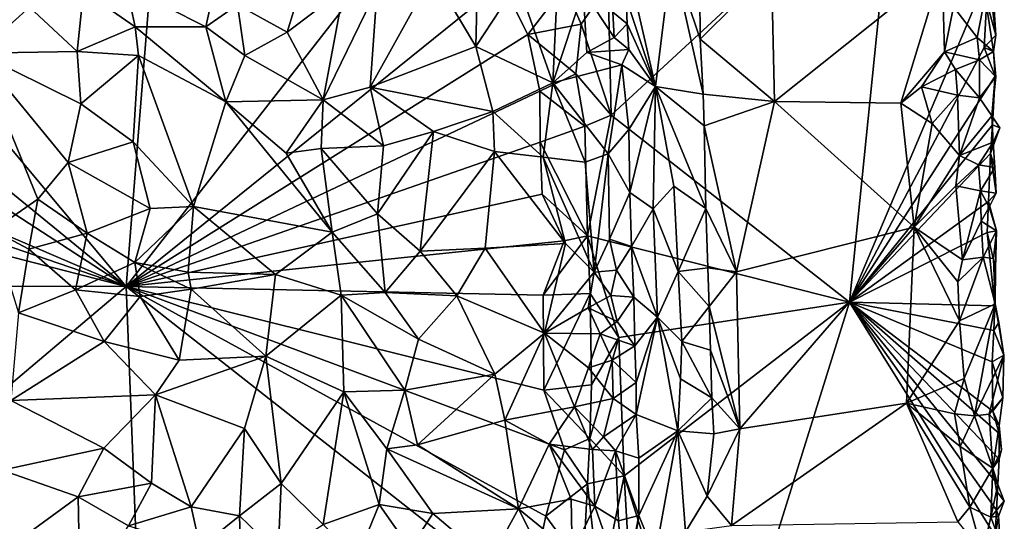
# Model space of a CAD drawing. Units: metres. Extents: x 28.7 to 31.7, y -11.5 to 12.4.
# Drawn here: x 29.8 to 31.4, y 5.6 to 6.4 of the extents above; entities that cross this region are included whole.
import ezdxf

# ---------------------------------------------------------------- set-up
doc = ezdxf.new("R2010")
doc.units = ezdxf.units.M

msp = doc.modelspace()

# ---------------------------------------------------------------- linework, layer by layer
at = {"layer": '1'}
for points in [[(29.2331, 6.8734, -1.6639), (30.1127, 7.3191, -1.684), (30.0035, 5.9511, -1.6798)], [(30.0035, 5.9511, -1.6798), (30.1127, 7.3191, -1.684), (30.5424, 6.6411, -1.6891)], [(29.2914, 6.5333, -1.6679), (29.2331, 6.8734, -1.6639), (30.0035, 5.9511, -1.6798)], [(30.0035, 5.9511, -1.6798), (30.5424, 6.6411, -1.6891), (30.5901, 6.4241, -1.6908)], [(30.7604, 6.2185, -1.6426), (30.7559, 6.4216, -1.6443), (31.2037, 6.6281, -1.2733)], [(30.7604, 6.2185, -1.6426), (31.2037, 6.6281, -1.2733), (31.1321, 5.9264, -1.3447)], [(31.1321, 5.9264, -1.3447), (31.2037, 6.6281, -1.2733), (31.3488, 6.4383, -1.1629)], [(29.2775, 6.4224, -1.6673), (29.2914, 6.5333, -1.6679), (30.0035, 5.9511, -1.6798)], [(29.6913, 6.4719, -1.2924), (29.7725, 6.3152, -1.2951), (29.853, 6.3869, -1.3014)], [(30.8294, 6.2628, -1.1309), (30.8551, 6.4689, -1.114), (30.7895, 6.4376, -1.155)], [(30.8551, 6.4689, -1.114), (30.8294, 6.2628, -1.1309), (30.904, 6.2508, -1.0924)], [(30.8988, 6.4083, -1.0936), (30.8551, 6.4689, -1.114), (30.8994, 6.3369, -1.0904)], [(30.8994, 6.3369, -1.0904), (30.8551, 6.4689, -1.114), (30.904, 6.2508, -1.0924)], [(30.5523, 6.4583, -1.113), (30.482, 6.4385, -1.1235), (30.5492, 6.3253, -1.1197)], [(30.5523, 6.4583, -1.113), (30.5492, 6.3253, -1.1197), (30.6144, 6.4246, -1.1107)], [(30.3952, 6.4159, -1.1419), (30.3842, 6.2622, -1.1375), (30.482, 6.4385, -1.1235)], [(30.482, 6.4385, -1.1235), (30.3842, 6.2622, -1.1375), (30.5492, 6.3253, -1.1197)], [(30.7839, 6.4007, -1.1555), (30.8294, 6.2628, -1.1309), (30.7895, 6.4376, -1.155)], [(31.0103, 6.4477, -1.0991), (30.8988, 6.4083, -1.0936), (30.8994, 6.3369, -1.0904)], [(31.0103, 6.4477, -1.0991), (30.8994, 6.3369, -1.0904), (31.0153, 6.2396, -1.0994)], [(31.0103, 6.4477, -1.0991), (31.0153, 6.2396, -1.0994), (31.2768, 6.4484, -1.0874)], [(31.2768, 6.4484, -1.0874), (31.0153, 6.2396, -1.0994), (31.2122, 6.2368, -1.0954)], [(31.1321, 5.9264, -1.3447), (31.3488, 6.4383, -1.1629), (31.3425, 6.324, -1.1694)], [(31.2768, 6.4484, -1.0874), (31.2122, 6.2368, -1.0954), (31.2805, 6.3172, -1.0861)], [(31.2768, 6.4484, -1.0874), (31.2805, 6.3172, -1.0861), (31.2944, 6.3873, -1.0875)], [(31.3425, 6.324, -1.1694), (31.3488, 6.4383, -1.1629), (31.3605, 6.3431, -1.1538)], [(31.3605, 6.3431, -1.1538), (31.3488, 6.4383, -1.1629), (31.3578, 6.3829, -1.1517)], [(29.2607, 6.269, -1.6635), (29.2775, 6.4224, -1.6673), (30.0035, 5.9511, -1.6798)], [(30.0035, 5.9511, -1.6798), (30.5901, 6.4241, -1.6908), (30.6305, 6.3442, -1.6889)], [(30.004, 6.4192, -1.2712), (30.1279, 6.3561, -1.2173), (30.1429, 6.4259, -1.203)], [(30.1429, 6.4259, -1.203), (30.1279, 6.3561, -1.2173), (30.1775, 6.3906, -1.1974)], [(30.2797, 6.4294, -1.1739), (30.1775, 6.3906, -1.1974), (30.255, 6.3477, -1.1813)], [(30.2797, 6.4294, -1.1739), (30.255, 6.3477, -1.1813), (30.3431, 6.4147, -1.157)], [(30.6144, 6.4246, -1.1107), (30.5492, 6.3253, -1.1197), (30.6692, 6.2689, -1.1267)], [(30.6879, 6.4193, -1.6825), (30.6305, 6.3442, -1.6889), (30.5901, 6.4241, -1.6908)], [(30.6144, 6.4246, -1.1107), (30.6692, 6.2689, -1.1267), (30.6768, 6.4243, -1.1184)], [(30.6768, 6.4243, -1.1184), (30.6692, 6.2689, -1.1267), (30.7169, 6.413, -1.1313)], [(29.853, 6.3869, -1.3014), (29.927, 6.3178, -1.2916), (29.937, 6.4125, -1.2907)], [(29.937, 6.4125, -1.2907), (29.927, 6.3178, -1.2916), (30.0177, 6.3561, -1.2752)], [(30.004, 6.4192, -1.2712), (29.937, 6.4125, -1.2907), (30.0177, 6.3561, -1.2752)], [(30.004, 6.4192, -1.2712), (30.0177, 6.3561, -1.2752), (30.1279, 6.3561, -1.2173)], [(30.255, 6.3477, -1.1813), (30.311, 6.242, -1.1518), (30.3431, 6.4147, -1.157)], [(30.3431, 6.4147, -1.157), (30.311, 6.242, -1.1518), (30.3952, 6.4159, -1.1419)], [(30.3952, 6.4159, -1.1419), (30.311, 6.242, -1.1518), (30.3842, 6.2622, -1.1375)], [(30.6305, 6.3442, -1.6889), (30.6879, 6.4193, -1.6825), (30.7138, 6.3603, -1.6736)], [(30.7169, 6.413, -1.1313), (30.6692, 6.2689, -1.1267), (30.7224, 6.3161, -1.1394)], [(30.7138, 6.3603, -1.6736), (30.6879, 6.4193, -1.6825), (30.7559, 6.4216, -1.6443)], [(30.7604, 6.2185, -1.6426), (30.7138, 6.3603, -1.6736), (30.7559, 6.4216, -1.6443)], [(30.7169, 6.413, -1.1313), (30.7224, 6.3161, -1.1394), (30.765, 6.3392, -1.1573)], [(30.7628, 6.3792, -1.1555), (30.7169, 6.413, -1.1313), (30.765, 6.3392, -1.1573)], [(30.7839, 6.4007, -1.1555), (30.7628, 6.3792, -1.1555), (30.7853, 6.3607, -1.1526)], [(30.7839, 6.4007, -1.1555), (30.7853, 6.3607, -1.1526), (30.8294, 6.2628, -1.1309)], [(31.3441, 6.4041, -1.1155), (31.2944, 6.3873, -1.0875), (31.3314, 6.3392, -1.1035)], [(31.3441, 6.4041, -1.1155), (31.3314, 6.3392, -1.1035), (31.3567, 6.3177, -1.1312)], [(31.3441, 6.4041, -1.1155), (31.3567, 6.3177, -1.1312), (31.3605, 6.3431, -1.1538)], [(31.3441, 6.4041, -1.1155), (31.3605, 6.3431, -1.1538), (31.3578, 6.3829, -1.1517)], [(29.853, 6.3869, -1.3014), (29.7725, 6.3152, -1.2951), (29.927, 6.3178, -1.2916)], [(30.1775, 6.3906, -1.1974), (30.1279, 6.3561, -1.2173), (30.1889, 6.3113, -1.1957)], [(30.1775, 6.3906, -1.1974), (30.1889, 6.3113, -1.1957), (30.255, 6.3477, -1.1813)], [(30.7628, 6.3792, -1.1555), (30.765, 6.3392, -1.1573), (30.7853, 6.3607, -1.1526)], [(31.2944, 6.3873, -1.0875), (31.2805, 6.3172, -1.0861), (31.3314, 6.3392, -1.1035)], [(30.7853, 6.3607, -1.1526), (30.765, 6.3392, -1.1573), (30.7877, 6.3206, -1.156)], [(30.7853, 6.3607, -1.1526), (30.7877, 6.3206, -1.156), (30.8294, 6.2628, -1.1309)], [(30.0177, 6.3561, -1.2752), (29.927, 6.3178, -1.2916), (30.0226, 6.3112, -1.2712)], [(30.0177, 6.3561, -1.2752), (30.0226, 6.3112, -1.2712), (30.1589, 6.2393, -1.1989)], [(30.1279, 6.3561, -1.2173), (30.0177, 6.3561, -1.2752), (30.1589, 6.2393, -1.1989)], [(30.1279, 6.3561, -1.2173), (30.1589, 6.2393, -1.1989), (30.1889, 6.3113, -1.1957)], [(30.1889, 6.3113, -1.1957), (30.311, 6.242, -1.1518), (30.255, 6.3477, -1.1813)], [(30.7055, 6.2829, -1.6756), (30.6305, 6.3442, -1.6889), (30.7138, 6.3603, -1.6736)], [(30.7055, 6.2829, -1.6756), (30.7138, 6.3603, -1.6736), (30.7604, 6.2185, -1.6426)], [(30.0035, 5.9511, -1.6798), (30.6305, 6.3442, -1.6889), (30.6489, 6.2559, -1.6894)], [(30.6489, 6.2559, -1.6894), (30.6305, 6.3442, -1.6889), (30.7055, 6.2829, -1.6756)], [(30.7877, 6.3206, -1.156), (30.765, 6.3392, -1.1573), (30.7224, 6.3161, -1.1394)], [(30.8994, 6.3369, -1.0904), (30.904, 6.2508, -1.0924), (31.0153, 6.2396, -1.0994)], [(31.3314, 6.3392, -1.1035), (31.2805, 6.3172, -1.0861), (31.3353, 6.3047, -1.1055)], [(31.3314, 6.3392, -1.1035), (31.3353, 6.3047, -1.1055), (31.3567, 6.3177, -1.1312)], [(31.3567, 6.3177, -1.1312), (31.3425, 6.324, -1.1694), (31.3605, 6.3431, -1.1538)], [(29.927, 6.3178, -1.2916), (29.7725, 6.3152, -1.2951), (29.9328, 6.2359, -1.2764)], [(29.7725, 6.3152, -1.2951), (29.7953, 6.0389, -1.2461), (29.8659, 6.0875, -1.2494)], [(29.7725, 6.3152, -1.2951), (29.8659, 6.0875, -1.2494), (29.9131, 6.1442, -1.2577)], [(29.7725, 6.3152, -1.2951), (29.9131, 6.1442, -1.2577), (29.9328, 6.2359, -1.2764)], [(29.927, 6.3178, -1.2916), (29.9328, 6.2359, -1.2764), (30.0226, 6.3112, -1.2712)], [(30.3842, 6.2622, -1.1375), (30.5759, 6.2239, -1.1286), (30.5492, 6.3253, -1.1197)], [(30.5492, 6.3253, -1.1197), (30.5759, 6.2239, -1.1286), (30.6692, 6.2689, -1.1267)], [(30.7224, 6.3161, -1.1394), (30.6692, 6.2689, -1.1267), (30.7768, 6.2967, -1.1572)], [(30.7224, 6.3161, -1.1394), (30.7768, 6.2967, -1.1572), (30.7877, 6.3206, -1.156)], [(30.7877, 6.3206, -1.156), (30.7768, 6.2967, -1.1572), (30.8294, 6.2628, -1.1309)], [(31.1321, 5.9264, -1.3447), (31.3425, 6.324, -1.1694), (31.3596, 6.2791, -1.1572)], [(31.2805, 6.3172, -1.0861), (31.2122, 6.2368, -1.0954), (31.2447, 6.2626, -1.0928)], [(31.2805, 6.3172, -1.0861), (31.2447, 6.2626, -1.0928), (31.2976, 6.2894, -1.0883)], [(31.2805, 6.3172, -1.0861), (31.2976, 6.2894, -1.0883), (31.3353, 6.3047, -1.1055)], [(31.3567, 6.3177, -1.1312), (31.3353, 6.3047, -1.1055), (31.3608, 6.2779, -1.1329)], [(31.3425, 6.324, -1.1694), (31.3567, 6.3177, -1.1312), (31.3596, 6.2791, -1.1572)], [(31.3596, 6.2791, -1.1572), (31.3567, 6.3177, -1.1312), (31.3608, 6.2779, -1.1329)], [(30.0226, 6.3112, -1.2712), (29.9328, 6.2359, -1.2764), (30.0146, 6.1769, -1.249)], [(30.0226, 6.3112, -1.2712), (30.0146, 6.1769, -1.249), (30.1087, 6.076, -1.1973)], [(30.0226, 6.3112, -1.2712), (30.1087, 6.076, -1.1973), (30.1589, 6.2393, -1.1989)], [(30.1889, 6.3113, -1.1957), (30.1589, 6.2393, -1.1989), (30.311, 6.242, -1.1518)], [(31.3353, 6.3047, -1.1055), (31.2976, 6.2894, -1.0883), (31.3351, 6.2452, -1.1056)], [(31.3353, 6.3047, -1.1055), (31.3351, 6.2452, -1.1056), (31.3608, 6.2779, -1.1329)], [(30.7768, 6.2967, -1.1572), (30.6692, 6.2689, -1.1267), (30.7558, 6.1581, -1.1589)], [(30.7768, 6.2967, -1.1572), (30.7558, 6.1581, -1.1589), (30.7877, 6.1958, -1.1607)], [(30.7768, 6.2967, -1.1572), (30.7877, 6.1958, -1.1607), (30.8294, 6.2628, -1.1309)], [(31.2976, 6.2894, -1.0883), (31.2447, 6.2626, -1.0928), (31.3007, 6.2496, -1.0897)], [(31.2976, 6.2894, -1.0883), (31.3007, 6.2496, -1.0897), (31.3351, 6.2452, -1.1056)], [(29.2482, 6.2099, -1.6621), (29.2607, 6.269, -1.6635), (30.0035, 5.9511, -1.6798)], [(30.5759, 6.2239, -1.1286), (30.6545, 6.1529, -1.1317), (30.6692, 6.2689, -1.1267)], [(30.6489, 6.2559, -1.6894), (30.7055, 6.2829, -1.6756), (30.7194, 6.201, -1.667)], [(30.6545, 6.1529, -1.1317), (30.72, 6.1448, -1.1445), (30.6692, 6.2689, -1.1267)], [(30.6692, 6.2689, -1.1267), (30.72, 6.1448, -1.1445), (30.7558, 6.1581, -1.1589)], [(30.7194, 6.201, -1.667), (30.7055, 6.2829, -1.6756), (30.7604, 6.2185, -1.6426)], [(31.1321, 5.9264, -1.3447), (31.3596, 6.2791, -1.1572), (31.3556, 6.2033, -1.162)], [(31.3351, 6.2452, -1.1056), (31.3542, 6.217, -1.1214), (31.3608, 6.2779, -1.1329)], [(31.3542, 6.217, -1.1214), (31.3556, 6.2033, -1.162), (31.3596, 6.2791, -1.1572)], [(31.3542, 6.217, -1.1214), (31.3596, 6.2791, -1.1572), (31.3608, 6.2779, -1.1329)], [(30.0035, 5.9511, -1.6798), (30.6489, 6.2559, -1.6894), (30.6495, 6.1763, -1.6877)], [(30.3842, 6.2622, -1.1375), (30.311, 6.242, -1.1518), (30.4052, 6.1707, -1.1291)], [(30.3842, 6.2622, -1.1375), (30.4052, 6.1707, -1.1291), (30.4831, 6.1927, -1.1274)], [(30.3842, 6.2622, -1.1375), (30.4831, 6.1927, -1.1274), (30.5759, 6.2239, -1.1286)], [(30.6495, 6.1763, -1.6877), (30.6489, 6.2559, -1.6894), (30.7194, 6.201, -1.667)], [(30.7877, 6.1958, -1.1607), (30.7896, 6.0974, -1.1615), (30.8294, 6.2628, -1.1309)], [(30.8294, 6.2628, -1.1309), (30.7896, 6.0974, -1.1615), (30.8261, 6.0724, -1.1471)], [(30.8294, 6.2628, -1.1309), (30.8261, 6.0724, -1.1471), (30.8581, 6.1075, -1.1159)], [(30.8294, 6.2628, -1.1309), (30.8581, 6.1075, -1.1159), (30.9083, 6.0729, -1.09)], [(30.9057, 6.2017, -1.0901), (30.8294, 6.2628, -1.1309), (30.9083, 6.0729, -1.09)], [(30.904, 6.2508, -1.0924), (30.8294, 6.2628, -1.1309), (30.9057, 6.2017, -1.0901)], [(31.2447, 6.2626, -1.0928), (31.2122, 6.2368, -1.0954), (31.261, 6.2052, -1.0821)], [(31.2447, 6.2626, -1.0928), (31.261, 6.2052, -1.0821), (31.3007, 6.2496, -1.0897)], [(30.1589, 6.2393, -1.1989), (30.1087, 6.076, -1.1973), (30.3252, 6.0359, -1.1154)], [(30.1589, 6.2393, -1.1989), (30.2533, 6.1589, -1.1614), (30.311, 6.242, -1.1518)], [(30.1589, 6.2393, -1.1989), (30.3252, 6.0359, -1.1154), (30.2533, 6.1589, -1.1614)], [(30.311, 6.242, -1.1518), (30.2533, 6.1589, -1.1614), (30.3078, 6.1665, -1.1483)], [(30.311, 6.242, -1.1518), (30.3078, 6.1665, -1.1483), (30.4052, 6.1707, -1.1291)], [(30.904, 6.2508, -1.0924), (30.9057, 6.2017, -1.0901), (31.0153, 6.2396, -1.0994)], [(31.0153, 6.2396, -1.0994), (30.9057, 6.2017, -1.0901), (30.9557, 5.9741, -1.0948)], [(30.9557, 5.9741, -1.0948), (31.2332, 6.0435, -1.0946), (31.0153, 6.2396, -1.0994)], [(31.0153, 6.2396, -1.0994), (31.2332, 6.0435, -1.0946), (31.2122, 6.2368, -1.0954)], [(31.3007, 6.2496, -1.0897), (31.261, 6.2052, -1.0821), (31.3037, 6.1556, -1.0855)], [(31.3007, 6.2496, -1.0897), (31.3037, 6.1556, -1.0855), (31.3351, 6.2452, -1.1056)], [(31.3351, 6.2452, -1.1056), (31.3037, 6.1556, -1.0855), (31.3542, 6.217, -1.1214)], [(29.9131, 6.1442, -1.2577), (30.0146, 6.1769, -1.249), (29.9328, 6.2359, -1.2764)], [(30.5759, 6.2239, -1.1286), (30.4831, 6.1927, -1.1274), (30.5784, 6.1614, -1.1279)], [(30.5759, 6.2239, -1.1286), (30.5784, 6.1614, -1.1279), (30.6545, 6.1529, -1.1317)], [(31.2122, 6.2368, -1.0954), (31.2332, 6.0435, -1.0946), (31.261, 6.2052, -1.0821)], [(30.0035, 5.9511, -1.6798), (29.2575, 6.1436, -1.6613), (29.2482, 6.2099, -1.6621)], [(30.7604, 6.2185, -1.6426), (30.7234, 6.03, -1.6735), (30.7194, 6.201, -1.667)], [(30.7234, 6.03, -1.6735), (30.7604, 6.2185, -1.6426), (31.1321, 5.9264, -1.3447)], [(31.3037, 6.1556, -1.0855), (31.3566, 6.1763, -1.1242), (31.3542, 6.217, -1.1214)], [(31.3542, 6.217, -1.1214), (31.3566, 6.1763, -1.1242), (31.3668, 6.1985, -1.1361)], [(31.3542, 6.217, -1.1214), (31.3668, 6.1985, -1.1361), (31.3556, 6.2033, -1.162)], [(30.4052, 6.1707, -1.1291), (30.3957, 6.0646, -1.105), (30.4831, 6.1927, -1.1274)], [(30.3957, 6.0646, -1.105), (30.4624, 6.0061, -1.0936), (30.4831, 6.1927, -1.1274)], [(30.4831, 6.1927, -1.1274), (30.4624, 6.0061, -1.0936), (30.5784, 6.1614, -1.1279)], [(30.7234, 6.03, -1.6735), (30.6495, 6.1763, -1.6877), (30.7194, 6.201, -1.667)], [(30.7877, 6.1958, -1.1607), (30.7558, 6.1581, -1.1589), (30.7896, 6.0974, -1.1615)], [(30.9057, 6.2017, -1.0901), (30.9083, 6.0729, -1.09), (30.9557, 5.9741, -1.0948)], [(31.3522, 6.1585, -1.1649), (31.1321, 5.9264, -1.3447), (31.3556, 6.2033, -1.162)], [(31.261, 6.2052, -1.0821), (31.2332, 6.0435, -1.0946), (31.3037, 6.1556, -1.0855)], [(31.3522, 6.1585, -1.1649), (31.3556, 6.2033, -1.162), (31.3668, 6.1985, -1.1361)], [(31.3566, 6.1763, -1.1242), (31.3522, 6.1585, -1.1649), (31.3668, 6.1985, -1.1361)], [(30.0146, 6.1769, -1.249), (29.9131, 6.1442, -1.2577), (30.0411, 6.0725, -1.2185)], [(30.0035, 5.9511, -1.6798), (30.6495, 6.1763, -1.6877), (30.6526, 6.0953, -1.6898)], [(30.0146, 6.1769, -1.249), (30.0411, 6.0725, -1.2185), (30.1087, 6.076, -1.1973)], [(30.6526, 6.0953, -1.6898), (30.6495, 6.1763, -1.6877), (30.7234, 6.03, -1.6735)], [(31.3037, 6.1556, -1.0855), (31.3335, 6.1406, -1.1018), (31.3566, 6.1763, -1.1242)], [(31.3566, 6.1763, -1.1242), (31.3335, 6.1406, -1.1018), (31.3589, 6.1364, -1.1279)], [(31.3522, 6.1585, -1.1649), (31.3566, 6.1763, -1.1242), (31.3589, 6.1364, -1.1279)], [(30.2533, 6.1589, -1.1614), (30.3252, 6.0359, -1.1154), (30.3078, 6.1665, -1.1483)], [(30.3078, 6.1665, -1.1483), (30.3957, 6.0646, -1.105), (30.4052, 6.1707, -1.1291)], [(30.3078, 6.1665, -1.1483), (30.3252, 6.0359, -1.1154), (30.3957, 6.0646, -1.105)], [(30.5784, 6.1614, -1.1279), (30.4624, 6.0061, -1.0936), (30.5638, 6.011, -1.1096)], [(30.5784, 6.1614, -1.1279), (30.5638, 6.011, -1.1096), (30.689, 6.0181, -1.1362)], [(30.5784, 6.1614, -1.1279), (30.689, 6.0181, -1.1362), (30.6545, 6.1529, -1.1317)], [(30.6545, 6.1529, -1.1317), (30.689, 6.0181, -1.1362), (30.7338, 5.9736, -1.1429)], [(30.72, 6.1448, -1.1445), (30.6545, 6.1529, -1.1317), (30.7338, 5.9736, -1.1429)], [(30.72, 6.1448, -1.1445), (30.7338, 5.9736, -1.1429), (30.7558, 6.1581, -1.1589)], [(30.7558, 6.1581, -1.1589), (30.7338, 5.9736, -1.1429), (30.7576, 6.0251, -1.1563)], [(30.7558, 6.1581, -1.1589), (30.7576, 6.0251, -1.1563), (30.7896, 6.0974, -1.1615)], [(31.3492, 6.0834, -1.1683), (31.1321, 5.9264, -1.3447), (31.3522, 6.1585, -1.1649)], [(31.3037, 6.1556, -1.0855), (31.2332, 6.0435, -1.0946), (31.2983, 6.108, -1.0877)], [(31.3037, 6.1556, -1.0855), (31.2983, 6.108, -1.0877), (31.3335, 6.1406, -1.1018)], [(31.3492, 6.0834, -1.1683), (31.3522, 6.1585, -1.1649), (31.361, 6.0966, -1.1315)], [(31.3522, 6.1585, -1.1649), (31.3589, 6.1364, -1.1279), (31.361, 6.0966, -1.1315)], [(30.0035, 5.9511, -1.6798), (29.2697, 5.9532, -1.6634), (29.2575, 6.1436, -1.6613)], [(29.8659, 6.0875, -1.2494), (29.9428, 6.0342, -1.2302), (29.9131, 6.1442, -1.2577)], [(29.9131, 6.1442, -1.2577), (29.9428, 6.0342, -1.2302), (30.0411, 6.0725, -1.2185)], [(31.3335, 6.1406, -1.1018), (31.2983, 6.108, -1.0877), (31.3366, 6.1002, -1.1043)], [(31.3589, 6.1364, -1.1279), (31.3335, 6.1406, -1.1018), (31.3366, 6.1002, -1.1043)], [(31.3589, 6.1364, -1.1279), (31.3366, 6.1002, -1.1043), (31.361, 6.0966, -1.1315)], [(30.8581, 6.1075, -1.1159), (30.8261, 6.0724, -1.1471), (30.8649, 5.9742, -1.1148)], [(30.8581, 6.1075, -1.1159), (30.8649, 5.9742, -1.1148), (30.9083, 6.0729, -1.09)], [(31.2983, 6.108, -1.0877), (31.2332, 6.0435, -1.0946), (31.3088, 5.9926, -1.0908)], [(31.2983, 6.108, -1.0877), (31.3088, 5.9926, -1.0908), (31.3366, 6.1002, -1.1043)], [(31.3366, 6.1002, -1.1043), (31.3088, 5.9926, -1.0908), (31.3378, 6.0527, -1.1049)], [(31.3366, 6.1002, -1.1043), (31.3378, 6.0527, -1.1049), (31.3502, 6.0746, -1.1175)], [(31.3366, 6.1002, -1.1043), (31.3502, 6.0746, -1.1175), (31.361, 6.0966, -1.1315)], [(29.7953, 6.0389, -1.2461), (29.8518, 6.0091, -1.2411), (29.8659, 6.0875, -1.2494)], [(29.8659, 6.0875, -1.2494), (29.8518, 6.0091, -1.2411), (29.9428, 6.0342, -1.2302)], [(30.0035, 5.9511, -1.6798), (30.6526, 6.0953, -1.6898), (30.6868, 6.0221, -1.6855)], [(30.6868, 6.0221, -1.6855), (30.6526, 6.0953, -1.6898), (30.7234, 6.03, -1.6735)], [(30.7896, 6.0974, -1.1615), (30.7576, 6.0251, -1.1563), (30.7923, 6.0135, -1.1638)], [(30.7896, 6.0974, -1.1615), (30.7923, 6.0135, -1.1638), (30.8261, 6.0724, -1.1471)], [(31.3502, 6.0746, -1.1175), (31.3492, 6.0834, -1.1683), (31.361, 6.0966, -1.1315)], [(29.9428, 6.0342, -1.2302), (30.0173, 5.9883, -1.2112), (30.0411, 6.0725, -1.2185)], [(30.0411, 6.0725, -1.2185), (30.0173, 5.9883, -1.2112), (30.1087, 6.076, -1.1973)], [(30.1087, 6.076, -1.1973), (30.0173, 5.9883, -1.2112), (30.1005, 5.9734, -1.1866)], [(30.1087, 6.076, -1.1973), (30.1005, 5.9734, -1.1866), (30.2365, 5.9696, -1.1365)], [(30.1087, 6.076, -1.1973), (30.2365, 5.9696, -1.1365), (30.3252, 6.0359, -1.1154)], [(30.8261, 6.0724, -1.1471), (30.7923, 6.0135, -1.1638), (30.8329, 5.9032, -1.1441)], [(30.8261, 6.0724, -1.1471), (30.8329, 5.9032, -1.1441), (30.8649, 5.9742, -1.1148)], [(30.9083, 6.0729, -1.09), (30.8649, 5.9742, -1.1148), (30.9112, 5.9799, -1.0863)], [(30.9083, 6.0729, -1.09), (30.9112, 5.9799, -1.0863), (30.9557, 5.9741, -1.0948)], [(31.1321, 5.9264, -1.3447), (31.3492, 6.0834, -1.1683), (31.347, 6.0354, -1.17)], [(31.3502, 6.0746, -1.1175), (31.3378, 6.0527, -1.1049), (31.3615, 6.038, -1.1479)], [(31.347, 6.0354, -1.17), (31.3492, 6.0834, -1.1683), (31.3615, 6.038, -1.1479)], [(31.3492, 6.0834, -1.1683), (31.3502, 6.0746, -1.1175), (31.3615, 6.038, -1.1479)], [(30.3252, 6.0359, -1.1154), (30.4076, 5.9418, -1.0986), (30.3957, 6.0646, -1.105)], [(30.3957, 6.0646, -1.105), (30.4076, 5.9418, -1.0986), (30.4624, 6.0061, -1.0936)], [(29.7953, 6.0389, -1.2461), (29.8358, 5.9098, -1.2453), (29.8518, 6.0091, -1.2411)], [(31.2332, 6.0435, -1.0946), (30.9557, 5.9741, -1.0948), (30.9614, 5.7292, -1.0956)], [(31.2332, 6.0435, -1.0946), (30.9614, 5.7292, -1.0956), (31.2212, 5.7692, -1.0934)], [(31.2332, 6.0435, -1.0946), (31.2212, 5.7692, -1.0934), (31.3039, 5.8975, -1.0865)], [(31.2332, 6.0435, -1.0946), (31.3039, 5.8975, -1.0865), (31.3014, 5.9582, -1.0875)], [(31.2332, 6.0435, -1.0946), (31.3014, 5.9582, -1.0875), (31.3088, 5.9926, -1.0908)], [(31.3378, 6.0527, -1.1049), (31.3088, 5.9926, -1.0908), (31.3409, 5.997, -1.1055)], [(31.3378, 6.0527, -1.1049), (31.3409, 5.997, -1.1055), (31.3615, 6.038, -1.1479)], [(31.3409, 5.997, -1.1055), (31.3567, 5.9949, -1.123), (31.3615, 6.038, -1.1479)], [(31.3603, 5.9791, -1.1586), (31.347, 6.0354, -1.17), (31.3615, 6.038, -1.1479)], [(31.3567, 5.9949, -1.123), (31.3603, 5.9791, -1.1586), (31.3615, 6.038, -1.1479)], [(29.8518, 6.0091, -1.2411), (29.9248, 5.9456, -1.2322), (29.9428, 6.0342, -1.2302)], [(29.9428, 6.0342, -1.2302), (29.9248, 5.9456, -1.2322), (30.0173, 5.9883, -1.2112)], [(30.2365, 5.9696, -1.1365), (30.3392, 5.9376, -1.1117), (30.3252, 6.0359, -1.1154)], [(30.3252, 6.0359, -1.1154), (30.3392, 5.9376, -1.1117), (30.4076, 5.9418, -1.0986)], [(30.6543, 5.9375, -1.6881), (30.6868, 6.0221, -1.6855), (30.7234, 6.03, -1.6735)], [(30.6543, 5.9375, -1.6881), (30.7234, 6.03, -1.6735), (30.7276, 5.94, -1.6696)], [(30.7276, 5.94, -1.6696), (30.7234, 6.03, -1.6735), (30.7722, 5.8713, -1.6388)], [(30.7722, 5.8713, -1.6388), (30.7234, 6.03, -1.6735), (31.1321, 5.9264, -1.3447)], [(30.7576, 6.0251, -1.1563), (30.7338, 5.9736, -1.1429), (30.7686, 5.9765, -1.1663)], [(30.7576, 6.0251, -1.1563), (30.7686, 5.9765, -1.1663), (30.7923, 6.0135, -1.1638)], [(31.359, 5.9211, -1.1621), (31.1321, 5.9264, -1.3447), (31.347, 6.0354, -1.17)], [(31.359, 5.9211, -1.1621), (31.347, 6.0354, -1.17), (31.3603, 5.9791, -1.1586)], [(29.8358, 5.9098, -1.2453), (29.9248, 5.9456, -1.2322), (29.8518, 6.0091, -1.2411)], [(30.6543, 5.9375, -1.6881), (30.0035, 5.9511, -1.6798), (30.6868, 6.0221, -1.6855)], [(30.4624, 6.0061, -1.0936), (30.5198, 5.9362, -1.1024), (30.5638, 6.011, -1.1096)], [(30.5638, 6.011, -1.1096), (30.5198, 5.9362, -1.1024), (30.6562, 5.878, -1.1325)], [(30.5638, 6.011, -1.1096), (30.6562, 5.878, -1.1325), (30.689, 6.0181, -1.1362)], [(30.689, 6.0181, -1.1362), (30.6562, 5.878, -1.1325), (30.7338, 5.9736, -1.1429)], [(30.7686, 5.9765, -1.1663), (30.7958, 5.9343, -1.1652), (30.7923, 6.0135, -1.1638)], [(30.7923, 6.0135, -1.1638), (30.7958, 5.9343, -1.1652), (30.8329, 5.9032, -1.1441)], [(30.4076, 5.9418, -1.0986), (30.5198, 5.9362, -1.1024), (30.4624, 6.0061, -1.0936)], [(31.3014, 5.9582, -1.0875), (31.3039, 5.8975, -1.0865), (31.3409, 5.997, -1.1055)], [(31.3088, 5.9926, -1.0908), (31.3014, 5.9582, -1.0875), (31.3409, 5.997, -1.1055)], [(31.3409, 5.997, -1.1055), (31.3039, 5.8975, -1.0865), (31.3598, 5.924, -1.1178)], [(31.3567, 5.9949, -1.123), (31.3409, 5.997, -1.1055), (31.3598, 5.924, -1.1178)], [(31.3603, 5.9791, -1.1586), (31.3567, 5.9949, -1.123), (31.3598, 5.924, -1.1178)], [(29.9248, 5.9456, -1.2322), (30.0253, 5.9353, -1.212), (30.0173, 5.9883, -1.2112)], [(30.0173, 5.9883, -1.2112), (30.0253, 5.9353, -1.212), (30.1048, 5.947, -1.1878)], [(30.0173, 5.9883, -1.2112), (30.1048, 5.947, -1.1878), (30.1005, 5.9734, -1.1866)], [(30.7338, 5.9736, -1.1429), (30.7598, 5.9369, -1.1606), (30.7686, 5.9765, -1.1663)], [(30.7686, 5.9765, -1.1663), (30.7598, 5.9369, -1.1606), (30.7958, 5.9343, -1.1652)], [(30.8649, 5.9742, -1.1148), (30.9134, 5.9196, -1.0828), (30.9112, 5.9799, -1.0863)], [(30.9134, 5.9196, -1.0828), (30.9557, 5.9741, -1.0948), (30.9112, 5.9799, -1.0863)], [(31.3598, 5.924, -1.1178), (31.359, 5.9211, -1.1621), (31.3603, 5.9791, -1.1586)], [(30.1005, 5.9734, -1.1866), (30.1048, 5.947, -1.1878), (30.2365, 5.9696, -1.1365)], [(30.1048, 5.947, -1.1878), (30.2215, 5.8423, -1.1684), (30.2365, 5.9696, -1.1365)], [(30.2365, 5.9696, -1.1365), (30.2215, 5.8423, -1.1684), (30.3392, 5.9376, -1.1117)], [(30.6562, 5.878, -1.1325), (30.7245, 5.9178, -1.1425), (30.7338, 5.9736, -1.1429)], [(30.7245, 5.9178, -1.1425), (30.7598, 5.9369, -1.1606), (30.7338, 5.9736, -1.1429)], [(30.8649, 5.9742, -1.1148), (30.8329, 5.9032, -1.1441), (30.8704, 5.8651, -1.1099)], [(30.8649, 5.9742, -1.1148), (30.8704, 5.8651, -1.1099), (30.9134, 5.9196, -1.0828)], [(30.9557, 5.9741, -1.0948), (30.9134, 5.9196, -1.0828), (30.9614, 5.7292, -1.0956)], [(29.3578, 5.4052, -1.6586), (29.2697, 5.9532, -1.6634), (30.0035, 5.9511, -1.6798)], [(30.0478, 4.8199, -1.6687), (29.3578, 5.4052, -1.6586), (30.0035, 5.9511, -1.6798)], [(30.0478, 4.8199, -1.6687), (30.0035, 5.9511, -1.6798), (30.6293, 5.4594, -1.681)], [(30.6293, 5.4594, -1.681), (30.0035, 5.9511, -1.6798), (30.6586, 5.5927, -1.6861)], [(30.6586, 5.5927, -1.6861), (30.0035, 5.9511, -1.6798), (30.6876, 5.6961, -1.682)], [(30.6876, 5.6961, -1.682), (30.0035, 5.9511, -1.6798), (30.6552, 5.7894, -1.686)], [(30.0035, 5.9511, -1.6798), (30.6543, 5.9375, -1.6881), (30.6552, 5.7894, -1.686)], [(30.0253, 5.9353, -1.212), (30.0862, 5.8361, -1.2197), (30.1048, 5.947, -1.1878)], [(30.1048, 5.947, -1.1878), (30.0862, 5.8361, -1.2197), (30.2215, 5.8423, -1.1684)], [(29.9248, 5.9456, -1.2322), (29.8358, 5.9098, -1.2453), (29.9693, 5.8652, -1.2366)], [(29.9248, 5.9456, -1.2322), (29.9693, 5.8652, -1.2366), (30.0253, 5.9353, -1.212)], [(30.0253, 5.9353, -1.212), (29.9693, 5.8652, -1.2366), (30.0862, 5.8361, -1.2197)], [(30.3392, 5.9376, -1.1117), (30.2215, 5.8423, -1.1684), (30.3434, 5.7867, -1.1448)], [(30.4076, 5.9418, -1.0986), (30.3392, 5.9376, -1.1117), (30.4597, 5.8691, -1.11)], [(30.3392, 5.9376, -1.1117), (30.3434, 5.7867, -1.1448), (30.4384, 5.7893, -1.1324)], [(30.3392, 5.9376, -1.1117), (30.4384, 5.7893, -1.1324), (30.4597, 5.8691, -1.11)], [(30.4076, 5.9418, -1.0986), (30.4597, 5.8691, -1.11), (30.5198, 5.9362, -1.1024)], [(30.5198, 5.9362, -1.1024), (30.4597, 5.8691, -1.11), (30.5786, 5.8141, -1.1278)], [(30.5198, 5.9362, -1.1024), (30.5786, 5.8141, -1.1278), (30.6562, 5.878, -1.1325)], [(30.6552, 5.7894, -1.686), (30.6543, 5.9375, -1.6881), (30.7276, 5.94, -1.6696)], [(30.6552, 5.7894, -1.686), (30.7276, 5.94, -1.6696), (30.7298, 5.7978, -1.6653)], [(30.7598, 5.9369, -1.1606), (30.7245, 5.9178, -1.1425), (30.7698, 5.8962, -1.1667)], [(30.7298, 5.7978, -1.6653), (30.7276, 5.94, -1.6696), (30.7722, 5.8713, -1.6388)], [(30.7598, 5.9369, -1.1606), (30.7698, 5.8962, -1.1667), (30.7958, 5.9343, -1.1652)], [(30.7958, 5.9343, -1.1652), (30.7698, 5.8962, -1.1667), (30.7973, 5.8584, -1.1657)], [(30.7958, 5.9343, -1.1652), (30.7973, 5.8584, -1.1657), (30.8329, 5.9032, -1.1441)], [(30.7245, 5.9178, -1.1425), (30.6562, 5.878, -1.1325), (30.7432, 5.8771, -1.1519)], [(30.7245, 5.9178, -1.1425), (30.7432, 5.8771, -1.1519), (30.7698, 5.8962, -1.1667)], [(30.7807, 5.6556, -1.6361), (30.7722, 5.8713, -1.6388), (31.1321, 5.9264, -1.3447)], [(30.9151, 5.2299, -1.529), (30.7807, 5.6556, -1.6361), (31.1321, 5.9264, -1.3447)], [(30.9134, 5.9196, -1.0828), (30.8704, 5.8651, -1.1099), (30.9154, 5.8516, -1.0833)], [(30.9134, 5.9196, -1.0828), (30.9154, 5.8516, -1.0833), (30.9614, 5.7292, -1.0956)], [(31.3594, 5.5622, -1.166), (30.9151, 5.2299, -1.529), (31.1321, 5.9264, -1.3447)], [(31.1321, 5.9264, -1.3447), (31.359, 5.9211, -1.1621), (31.3576, 5.8826, -1.1642)], [(31.3594, 5.5622, -1.166), (31.1321, 5.9264, -1.3447), (31.3618, 5.602, -1.1639)], [(31.3618, 5.602, -1.1639), (31.1321, 5.9264, -1.3447), (31.3639, 5.6419, -1.1619)], [(31.3639, 5.6419, -1.1619), (31.1321, 5.9264, -1.3447), (31.3659, 5.6815, -1.1598)], [(31.3659, 5.6815, -1.1598), (31.1321, 5.9264, -1.3447), (31.3657, 5.7217, -1.1569)], [(31.1321, 5.9264, -1.3447), (31.356, 5.7564, -1.167), (31.3657, 5.7217, -1.1569)], [(31.1321, 5.9264, -1.3447), (31.3548, 5.8337, -1.1669), (31.356, 5.7564, -1.167)], [(31.1321, 5.9264, -1.3447), (31.3576, 5.8826, -1.1642), (31.3548, 5.8337, -1.1669)], [(31.3039, 5.8975, -1.0865), (31.311, 5.8074, -1.0883), (31.3598, 5.924, -1.1178)], [(31.311, 5.8074, -1.0883), (31.3275, 5.7494, -1.0931), (31.3598, 5.924, -1.1178)], [(31.3598, 5.924, -1.1178), (31.3275, 5.7494, -1.0931), (31.3732, 5.844, -1.1348)], [(31.3576, 5.8826, -1.1642), (31.359, 5.9211, -1.1621), (31.3655, 5.8947, -1.1275)], [(31.359, 5.9211, -1.1621), (31.3598, 5.924, -1.1178), (31.3655, 5.8947, -1.1275)], [(31.3655, 5.8947, -1.1275), (31.3598, 5.924, -1.1178), (31.3732, 5.844, -1.1348)], [(29.8358, 5.9098, -1.2453), (29.8236, 5.7733, -1.2716), (29.9693, 5.8652, -1.2366)], [(30.7973, 5.8584, -1.1657), (30.7992, 5.801, -1.1653), (30.8329, 5.9032, -1.1441)], [(30.8329, 5.9032, -1.1441), (30.7992, 5.801, -1.1653), (30.7993, 5.7511, -1.1638)], [(30.8329, 5.9032, -1.1441), (30.7993, 5.7511, -1.1638), (30.8642, 5.7258, -1.1042)], [(30.8704, 5.8651, -1.1099), (30.8329, 5.9032, -1.1441), (30.8685, 5.8071, -1.1089)], [(30.8685, 5.8071, -1.1089), (30.8329, 5.9032, -1.1441), (30.8642, 5.7258, -1.1042)], [(30.7973, 5.8584, -1.1657), (30.7698, 5.8962, -1.1667), (30.7432, 5.8771, -1.1519)], [(31.3039, 5.8975, -1.0865), (31.2212, 5.7692, -1.0934), (31.311, 5.8074, -1.0883)], [(31.3576, 5.8826, -1.1642), (31.3655, 5.8947, -1.1275), (31.3732, 5.844, -1.1348)], [(30.4597, 5.8691, -1.11), (30.4384, 5.7893, -1.1324), (30.5786, 5.8141, -1.1278)], [(30.5786, 5.8141, -1.1278), (30.5944, 5.7423, -1.1265), (30.6562, 5.878, -1.1325)], [(30.6562, 5.878, -1.1325), (30.5944, 5.7423, -1.1265), (30.7034, 5.7635, -1.1355)], [(30.6562, 5.878, -1.1325), (30.7034, 5.7635, -1.1355), (30.7248, 5.8239, -1.1453)], [(30.6562, 5.878, -1.1325), (30.7248, 5.8239, -1.1453), (30.7432, 5.8771, -1.1519)], [(30.7432, 5.8771, -1.1519), (30.7248, 5.8239, -1.1453), (30.7617, 5.8363, -1.165)], [(30.7273, 5.7138, -1.6693), (30.7298, 5.7978, -1.6653), (30.7722, 5.8713, -1.6388)], [(30.7273, 5.7138, -1.6693), (30.7722, 5.8713, -1.6388), (30.7807, 5.6556, -1.6361)], [(30.7432, 5.8771, -1.1519), (30.7617, 5.8363, -1.165), (30.7973, 5.8584, -1.1657)], [(31.3548, 5.8337, -1.1669), (31.3576, 5.8826, -1.1642), (31.3732, 5.844, -1.1348)], [(29.9693, 5.8652, -1.2366), (29.8236, 5.7733, -1.2716), (30.0493, 5.7822, -1.2451)], [(29.9693, 5.8652, -1.2366), (30.0493, 5.7822, -1.2451), (30.0862, 5.8361, -1.2197)], [(30.7973, 5.8584, -1.1657), (30.7617, 5.8363, -1.165), (30.7992, 5.801, -1.1653)], [(30.8704, 5.8651, -1.1099), (30.8685, 5.8071, -1.1089), (30.9176, 5.7775, -1.0868)], [(30.9154, 5.8516, -1.0833), (30.8704, 5.8651, -1.1099), (30.9176, 5.7775, -1.0868)], [(30.0862, 5.8361, -1.2197), (30.0493, 5.7822, -1.2451), (30.2215, 5.8423, -1.1684)], [(30.2215, 5.8423, -1.1684), (30.0493, 5.7822, -1.2451), (30.188, 5.7295, -1.1918)], [(30.188, 5.7295, -1.1918), (30.2453, 5.6435, -1.1821), (30.2215, 5.8423, -1.1684)], [(30.2215, 5.8423, -1.1684), (30.2453, 5.6435, -1.1821), (30.3434, 5.7867, -1.1448)], [(30.9154, 5.8516, -1.0833), (30.9176, 5.7775, -1.0868), (30.9614, 5.7292, -1.0956)], [(31.3275, 5.7494, -1.0931), (31.3502, 5.7519, -1.109), (31.3732, 5.844, -1.1348)], [(31.3732, 5.844, -1.1348), (31.3502, 5.7519, -1.109), (31.3715, 5.7772, -1.1415)], [(31.3548, 5.8337, -1.1669), (31.3732, 5.844, -1.1348), (31.3715, 5.7772, -1.1415)], [(30.7248, 5.8239, -1.1453), (30.7034, 5.7635, -1.1355), (30.7635, 5.7762, -1.1652)], [(30.7617, 5.8363, -1.165), (30.7248, 5.8239, -1.1453), (30.7635, 5.7762, -1.1652)], [(30.7617, 5.8363, -1.165), (30.7635, 5.7762, -1.1652), (30.7992, 5.801, -1.1653)], [(31.356, 5.7564, -1.167), (31.3548, 5.8337, -1.1669), (31.3715, 5.7772, -1.1415)], [(30.4384, 5.7893, -1.1324), (30.4582, 5.7038, -1.1326), (30.5786, 5.8141, -1.1278)], [(30.5786, 5.8141, -1.1278), (30.4582, 5.7038, -1.1326), (30.5944, 5.7423, -1.1265)], [(30.7273, 5.7138, -1.6693), (30.6552, 5.7894, -1.686), (30.7298, 5.7978, -1.6653)], [(30.7992, 5.801, -1.1653), (30.7635, 5.7762, -1.1652), (30.7993, 5.7511, -1.1638)], [(30.8685, 5.8071, -1.1089), (30.8642, 5.7258, -1.1042), (30.9176, 5.7775, -1.0868)], [(31.2212, 5.7692, -1.0934), (31.296, 5.7525, -1.0841), (31.311, 5.8074, -1.0883)], [(31.311, 5.8074, -1.0883), (31.296, 5.7525, -1.0841), (31.3275, 5.7494, -1.0931)], [(29.8236, 5.7733, -1.2716), (29.9686, 5.6987, -1.2776), (30.0493, 5.7822, -1.2451)], [(29.9686, 5.6987, -1.2776), (30.0432, 5.6443, -1.266), (30.0493, 5.7822, -1.2451)], [(30.0493, 5.7822, -1.2451), (30.0432, 5.6443, -1.266), (30.1052, 5.6073, -1.235)], [(30.0493, 5.7822, -1.2451), (30.1052, 5.6073, -1.235), (30.188, 5.7295, -1.1918)], [(30.3434, 5.7867, -1.1448), (30.2453, 5.6435, -1.1821), (30.3109, 5.5797, -1.1697)], [(30.3434, 5.7867, -1.1448), (30.3109, 5.5797, -1.1697), (30.3986, 5.6107, -1.1449)], [(30.3434, 5.7867, -1.1448), (30.4105, 5.6978, -1.1376), (30.4384, 5.7893, -1.1324)], [(30.3434, 5.7867, -1.1448), (30.3986, 5.6107, -1.1449), (30.4105, 5.6978, -1.1376)], [(30.4384, 5.7893, -1.1324), (30.4105, 5.6978, -1.1376), (30.4582, 5.7038, -1.1326)], [(30.6876, 5.6961, -1.682), (30.6552, 5.7894, -1.686), (30.7273, 5.7138, -1.6693)], [(30.9176, 5.7775, -1.0868), (30.8642, 5.7258, -1.1042), (30.9205, 5.7213, -1.089)], [(30.9176, 5.7775, -1.0868), (30.9205, 5.7213, -1.089), (30.9614, 5.7292, -1.0956)], [(31.3502, 5.7519, -1.109), (31.366, 5.734, -1.1243), (31.3715, 5.7772, -1.1415)], [(31.366, 5.734, -1.1243), (31.356, 5.7564, -1.167), (31.3715, 5.7772, -1.1415)], [(29.8236, 5.7733, -1.2716), (29.8101, 5.6645, -1.2895), (29.9686, 5.6987, -1.2776)], [(30.5944, 5.7423, -1.1265), (30.6638, 5.7051, -1.1229), (30.7034, 5.7635, -1.1355)], [(30.6638, 5.7051, -1.1229), (30.7312, 5.6965, -1.1407), (30.7034, 5.7635, -1.1355)], [(30.7034, 5.7635, -1.1355), (30.7483, 5.7167, -1.1512), (30.7635, 5.7762, -1.1652)], [(30.7034, 5.7635, -1.1355), (30.7312, 5.6965, -1.1407), (30.7483, 5.7167, -1.1512)], [(30.7635, 5.7762, -1.1652), (30.7483, 5.7167, -1.1512), (30.7993, 5.7511, -1.1638)], [(30.9614, 5.7292, -1.0956), (30.9479, 5.578, -1.0905), (31.2212, 5.7692, -1.0934)], [(31.2212, 5.7692, -1.0934), (30.9479, 5.578, -1.0905), (31.3012, 5.5839, -1.0868)], [(31.2212, 5.7692, -1.0934), (31.3012, 5.5839, -1.0868), (31.3201, 5.6069, -1.0866)], [(31.3052, 5.7012, -1.0845), (31.2212, 5.7692, -1.0934), (31.3201, 5.6069, -1.0866)], [(31.296, 5.7525, -1.0841), (31.2212, 5.7692, -1.0934), (31.3052, 5.7012, -1.0845)], [(30.7483, 5.7167, -1.1512), (30.7671, 5.6948, -1.1644), (30.7993, 5.7511, -1.1638)], [(30.7671, 5.6948, -1.1644), (30.8038, 5.6831, -1.1641), (30.7993, 5.7511, -1.1638)], [(30.8038, 5.6831, -1.1641), (30.8642, 5.7258, -1.1042), (30.7993, 5.7511, -1.1638)], [(31.296, 5.7525, -1.0841), (31.3052, 5.7012, -1.0845), (31.3275, 5.7494, -1.0931)], [(31.3275, 5.7494, -1.0931), (31.3052, 5.7012, -1.0845), (31.3558, 5.6678, -1.1093)], [(31.3275, 5.7494, -1.0931), (31.3558, 5.6678, -1.1093), (31.3502, 5.7519, -1.109)], [(31.3502, 5.7519, -1.109), (31.3558, 5.6678, -1.1093), (31.366, 5.734, -1.1243)], [(31.356, 5.7564, -1.167), (31.366, 5.734, -1.1243), (31.3657, 5.7217, -1.1569)], [(30.4582, 5.7038, -1.1326), (30.6158, 5.6042, -1.1109), (30.5944, 5.7423, -1.1265)], [(30.5944, 5.7423, -1.1265), (30.6158, 5.6042, -1.1109), (30.6638, 5.7051, -1.1229)], [(31.3558, 5.6678, -1.1093), (31.3694, 5.696, -1.127), (31.366, 5.734, -1.1243)], [(31.366, 5.734, -1.1243), (31.3694, 5.696, -1.127), (31.3657, 5.7217, -1.1569)], [(30.188, 5.7295, -1.1918), (30.1052, 5.6073, -1.235), (30.1804, 5.5932, -1.1987)], [(30.188, 5.7295, -1.1918), (30.1804, 5.5932, -1.1987), (30.2453, 5.6435, -1.1821)], [(30.7312, 5.6965, -1.1407), (30.7671, 5.6948, -1.1644), (30.7483, 5.7167, -1.1512)], [(30.8038, 5.6831, -1.1641), (30.8035, 5.5938, -1.1559), (30.8642, 5.7258, -1.1042)], [(30.8642, 5.7258, -1.1042), (30.8035, 5.5938, -1.1559), (30.829, 5.5313, -1.1295)], [(30.8642, 5.7258, -1.1042), (30.829, 5.5313, -1.1295), (30.8763, 5.5684, -1.0989)], [(30.8642, 5.7258, -1.1042), (30.8763, 5.5684, -1.0989), (30.9102, 5.6241, -1.0896)], [(30.8642, 5.7258, -1.1042), (30.9102, 5.6241, -1.0896), (30.9205, 5.7213, -1.089)], [(30.9205, 5.7213, -1.089), (30.9102, 5.6241, -1.0896), (30.9614, 5.7292, -1.0956)], [(30.9614, 5.7292, -1.0956), (30.9102, 5.6241, -1.0896), (30.9479, 5.578, -1.0905)], [(31.3694, 5.696, -1.127), (31.3659, 5.6815, -1.1598), (31.3657, 5.7217, -1.1569)], [(30.4582, 5.7038, -1.1326), (30.4105, 5.6978, -1.1376), (30.6158, 5.6042, -1.1109)], [(30.6638, 5.7051, -1.1229), (30.6158, 5.6042, -1.1109), (30.698, 5.6192, -1.1225)], [(30.6638, 5.7051, -1.1229), (30.698, 5.6192, -1.1225), (30.7347, 5.6084, -1.1351)], [(30.7312, 5.6965, -1.1407), (30.6638, 5.7051, -1.1229), (30.7347, 5.6084, -1.1351)], [(30.7232, 5.6432, -1.6707), (30.6876, 5.6961, -1.682), (30.7273, 5.7138, -1.6693)], [(30.7232, 5.6432, -1.6707), (30.7273, 5.7138, -1.6693), (30.7807, 5.6556, -1.6361)], [(31.3052, 5.7012, -1.0845), (31.3201, 5.6069, -1.0866), (31.3558, 5.6678, -1.1093)], [(29.8101, 5.6645, -1.2895), (29.9288, 5.6228, -1.2907), (29.9686, 5.6987, -1.2776)], [(29.9686, 5.6987, -1.2776), (29.9288, 5.6228, -1.2907), (30.0432, 5.6443, -1.266)], [(30.4105, 5.6978, -1.1376), (30.3986, 5.6107, -1.1449), (30.4822, 5.5969, -1.1261)], [(30.4105, 5.6978, -1.1376), (30.4822, 5.5969, -1.1261), (30.6158, 5.6042, -1.1109)], [(30.6586, 5.5927, -1.6861), (30.6876, 5.6961, -1.682), (30.7232, 5.6432, -1.6707)], [(30.7312, 5.6965, -1.1407), (30.7347, 5.6084, -1.1351), (30.7671, 5.6948, -1.1644)], [(30.7671, 5.6948, -1.1644), (30.7347, 5.6084, -1.1351), (30.7718, 5.5855, -1.1612)], [(30.7671, 5.6948, -1.1644), (30.7718, 5.5855, -1.1612), (30.8035, 5.5938, -1.1559)], [(30.8038, 5.6831, -1.1641), (30.7671, 5.6948, -1.1644), (30.8035, 5.5938, -1.1559)], [(31.3558, 5.6678, -1.1093), (31.3659, 5.6815, -1.1598), (31.3694, 5.696, -1.127)], [(31.3558, 5.6678, -1.1093), (31.3639, 5.6419, -1.1619), (31.3659, 5.6815, -1.1598)], [(29.8101, 5.6645, -1.2895), (29.815, 5.5396, -1.2982), (29.9288, 5.6228, -1.2907)], [(30.7425, 5.4697, -1.6609), (30.7232, 5.6432, -1.6707), (30.7807, 5.6556, -1.6361)], [(30.7425, 5.4697, -1.6609), (30.7807, 5.6556, -1.6361), (30.7946, 5.4113, -1.6289)], [(30.7946, 5.4113, -1.6289), (30.7807, 5.6556, -1.6361), (30.9151, 5.2299, -1.529)], [(31.3558, 5.6678, -1.1093), (31.3201, 5.6069, -1.0866), (31.3527, 5.5913, -1.1066)], [(31.3558, 5.6678, -1.1093), (31.3527, 5.5913, -1.1066), (31.3614, 5.6324, -1.1154)], [(31.3558, 5.6678, -1.1093), (31.3614, 5.6324, -1.1154), (31.3639, 5.6419, -1.1619)], [(29.9288, 5.6228, -1.2907), (30.007, 5.5775, -1.2788), (30.0432, 5.6443, -1.266)], [(30.0432, 5.6443, -1.266), (30.007, 5.5775, -1.2788), (30.1052, 5.6073, -1.235)], [(30.2453, 5.6435, -1.1821), (30.1804, 5.5932, -1.1987), (30.2409, 5.5351, -1.1767)], [(30.2453, 5.6435, -1.1821), (30.2409, 5.5351, -1.1767), (30.3109, 5.5797, -1.1697)], [(30.7166, 5.5131, -1.672), (30.6586, 5.5927, -1.6861), (30.7232, 5.6432, -1.6707)], [(30.7166, 5.5131, -1.672), (30.7232, 5.6432, -1.6707), (30.7425, 5.4697, -1.6609)], [(31.3639, 5.6419, -1.1619), (31.3614, 5.6324, -1.1154), (31.3738, 5.6161, -1.1308)], [(31.3618, 5.602, -1.1639), (31.3639, 5.6419, -1.1619), (31.3738, 5.6161, -1.1308)], [(30.9102, 5.6241, -1.0896), (30.8763, 5.5684, -1.0989), (30.9479, 5.578, -1.0905)], [(31.3614, 5.6324, -1.1154), (31.3527, 5.5913, -1.1066), (31.3738, 5.6161, -1.1308)], [(29.815, 5.5396, -1.2982), (29.9316, 5.4604, -1.2738), (29.9288, 5.6228, -1.2907)], [(29.9288, 5.6228, -1.2907), (29.9316, 5.4604, -1.2738), (30.007, 5.5775, -1.2788)], [(30.3109, 5.5797, -1.1697), (30.3643, 5.5267, -1.1492), (30.3986, 5.6107, -1.1449)], [(30.3986, 5.6107, -1.1449), (30.3643, 5.5267, -1.1492), (30.4467, 5.5418, -1.1288)], [(30.3986, 5.6107, -1.1449), (30.4467, 5.5418, -1.1288), (30.4822, 5.5969, -1.1261)], [(30.698, 5.6192, -1.1225), (30.6158, 5.6042, -1.1109), (30.6993, 5.5362, -1.1204)], [(30.698, 5.6192, -1.1225), (30.6993, 5.5362, -1.1204), (30.7347, 5.6084, -1.1351)], [(30.7347, 5.6084, -1.1351), (30.6993, 5.5362, -1.1204), (30.7806, 5.4766, -1.1649)], [(30.7347, 5.6084, -1.1351), (30.7806, 5.4766, -1.1649), (30.7718, 5.5855, -1.1612)], [(31.3527, 5.5913, -1.1066), (31.3645, 5.5926, -1.1184), (31.3738, 5.6161, -1.1308)], [(31.3645, 5.5926, -1.1184), (31.3618, 5.602, -1.1639), (31.3738, 5.6161, -1.1308)], [(30.1052, 5.6073, -1.235), (30.007, 5.5775, -1.2788), (30.1193, 5.5438, -1.2186)], [(30.1052, 5.6073, -1.235), (30.1193, 5.5438, -1.2186), (30.1804, 5.5932, -1.1987)], [(30.1804, 5.5932, -1.1987), (30.1193, 5.5438, -1.2186), (30.1823, 5.5254, -1.1887)], [(30.2409, 5.5351, -1.1767), (30.1804, 5.5932, -1.1987), (30.1823, 5.5254, -1.1887)], [(30.4822, 5.5969, -1.1261), (30.4467, 5.5418, -1.1288), (30.5707, 5.5222, -1.1049)], [(30.4822, 5.5969, -1.1261), (30.5707, 5.5222, -1.1049), (30.6158, 5.6042, -1.1109)], [(30.6158, 5.6042, -1.1109), (30.5707, 5.5222, -1.1049), (30.6615, 5.5135, -1.1109)], [(30.6158, 5.6042, -1.1109), (30.6615, 5.5135, -1.1109), (30.6993, 5.5362, -1.1204)], [(30.6293, 5.4594, -1.681), (30.6586, 5.5927, -1.6861), (30.7166, 5.5131, -1.672)], [(30.7718, 5.5855, -1.1612), (30.7806, 5.4766, -1.1649), (30.8035, 5.5938, -1.1559)], [(30.7806, 5.4766, -1.1649), (30.7917, 5.5165, -1.1582), (30.8035, 5.5938, -1.1559)], [(30.8035, 5.5938, -1.1559), (30.7917, 5.5165, -1.1582), (30.829, 5.5313, -1.1295)], [(31.3201, 5.6069, -1.0866), (31.3012, 5.5839, -1.0868), (31.3396, 5.5354, -1.0938)], [(31.3201, 5.6069, -1.0866), (31.3396, 5.5354, -1.0938), (31.3527, 5.5913, -1.1066)], [(31.3645, 5.5926, -1.1184), (31.3527, 5.5913, -1.1066), (31.3675, 5.5528, -1.1214)], [(31.3594, 5.5622, -1.166), (31.3618, 5.602, -1.1639), (31.3645, 5.5926, -1.1184)], [(31.3594, 5.5622, -1.166), (31.3645, 5.5926, -1.1184), (31.3675, 5.5528, -1.1214)], [(31.3527, 5.5913, -1.1066), (31.3396, 5.5354, -1.0938), (31.3675, 5.5528, -1.1214)]]:
    msp.add_3dface(points, dxfattribs=at)

doc.saveas('drawing.dxf')
